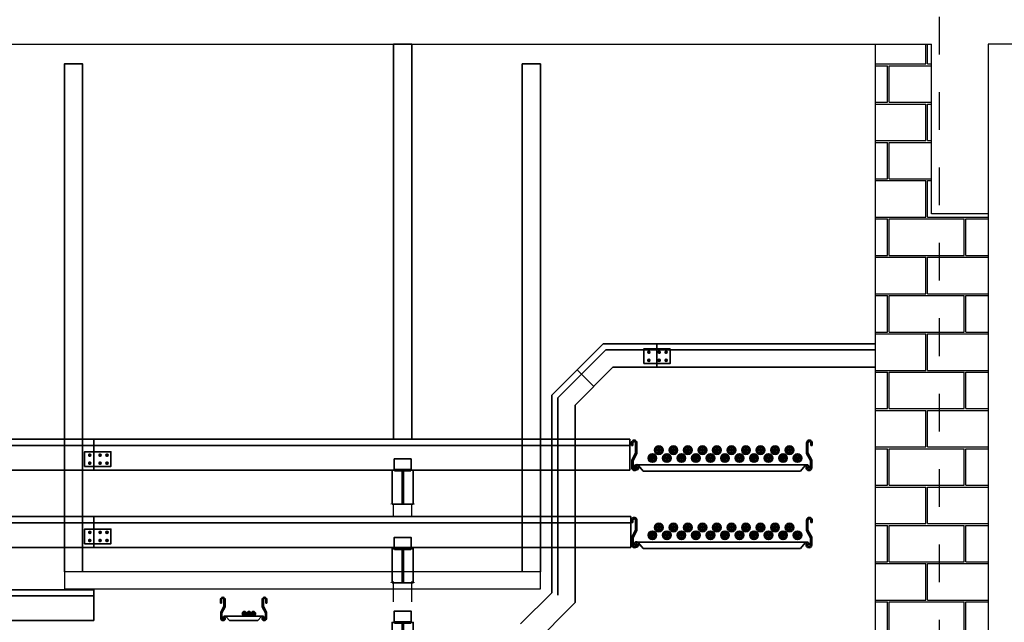
# Model space of a CAD drawing. Units: millimetres. Extents: x 550 to 801, y 1192 to 1287.
# Drawn here: x 574 to 577, y 1262 to 1264 of the extents above; entities that cross this region are included whole.
import ezdxf

# ---------------------------------------------------------------- set-up
doc = ezdxf.new("R2010")
doc.units = ezdxf.units.MM
doc.header["$LTSCALE"] = 0.01
doc.linetypes.add('CONTINU', pattern=[0])
doc.linetypes.add('DASHDOT2', pattern=[12.7, 6.35, -3.175, 0, -3.175])
for name, color, linetype in [('CIVIL-EDIF-CORTE-LONG-EXIST-A-A', 9, 'Continuous'), ('CIVIL-EJES-REF-CORTE', 10, 'DASHDOT2'), ('IE-CABLE-CD-EXIST', 8, 'Continuous')]:
    doc.layers.add(name, color=color, linetype=linetype)
for name, color, linetype, lineweight in [('IE-BPC-TR-100-Q-CORTE-FUT', 90, 'CONTINU', 35), ('IE-BPC-TR-150-CORTE-FUT-CD', 210, 'CONTINU', 35), ('IE-BPC-TR-150-PLANTA-FUT-CD', 210, 'CONTINU', 35), ('IE-BPC-TR-450-CD-CORTE', 253, 'CONTINU', 35), ('IE-SOP-BPC-EXIS-CORTE', 7, 'Continuous', 35)]:
    doc.layers.add(name, color=color, linetype=linetype, lineweight=lineweight)

# ---------------------------------------------------------------- blocks, each defined once
blk = doc.blocks.new('A$C06C11205')
at = {"layer": 'IE-BPC-TR-450-CD-CORTE'}
h = blk.add_hatch(color=256, dxfattribs=at)
edge = h.paths.add_edge_path()
edge.add_arc((-0.2323288799997272, 0.07461537389644946), 0.0073288799997755, -0.001632048981321077, 180.001480062994, ccw=False)
edge.add_line((-0.2249999999997954, 0.07461516513649258), (-0.2249999999997954, 0.04706909999913478))
edge.add_line((-0.2249999999997954, 0.04706909999913478), (-0.2351087999999208, 0.02811509999992268))
edge.add_line((-0.2351087999999208, 0.02811509999992268), (-0.2351087999999208, 0.009161019161183503))
edge.add_arc((-0.2313180000031707, 0.00916089059501246), 0.0037907999998414, 539.9980567945054, 720.0242593250043)
edge.add_line((-0.2275272000032373, 0.00916249564033933), (-0.2275272000032373, 0.01217430554424936))
edge.add_line((-0.2275272000032373, 0.01217430554424936), (-0.2239891200027841, 0.01217430554424936))
edge.add_line((-0.2239891200027841, 0.01217430554424936), (-0.2239891200027841, 0.009161079839032027))
edge.add_arc((-0.2313180000031707, 0.00916089059501246), 0.0073288799997755, 179.9976923938662, 360.00147946737434, ccw=False)
edge.add_line((-0.2386468799999193, 0.009161185767879942), (-0.2386468799999193, 0.02945420009928057))
edge.add_line((-0.2386468799999193, 0.02945420009928057), (-0.2285380799997938, 0.04840820009849267))
edge.add_line((-0.2285380799997938, 0.04840820009849267), (-0.2285380799997938, 0.07461697894177632))
edge.add_arc((-0.2323288799997272, 0.07461537389644946), 0.0037907999998414, 360.0242593250042, 540.0242593250042)
edge.add_line((-0.2361196799996605, 0.07461376885294158), (-0.2361196799996605, 0.06829647671656858))
edge.add_line((-0.2361196799996605, 0.06829647671656858), (-0.2396577600001137, 0.06829647671656858))
edge.add_line((-0.2396577600001137, 0.06829647671656858), (-0.2396577600001137, 0.07461518457785132))
h = blk.add_hatch(color=256, dxfattribs=at)
edge = h.paths.add_edge_path()
edge.add_arc((0.2323288800001819, 0.07461537389644946), 0.0073288799997755, 359.998519937006, 540.0016320489813)
edge.add_line((0.2250000000002501, 0.07461516513649258), (0.2250000000002501, 0.04706909999913478))
edge.add_line((0.2250000000002501, 0.04706909999913478), (0.2351088000003756, 0.02811509999992268))
edge.add_line((0.2351088000003756, 0.02811509999992268), (0.2351088000003756, 0.009161019161183503))
edge.add_arc((0.2313180000036255, 0.00916089059501246), 0.0037907999998414, -180.0242593250042, 0.0019432054945127675, ccw=False)
edge.add_line((0.2275272000036921, 0.00916249564033933), (0.2275272000036921, 0.01217430554424936))
edge.add_line((0.2275272000036921, 0.01217430554424936), (0.2239891200032389, 0.01217430554424936))
edge.add_line((0.2239891200032389, 0.01217430554424936), (0.2239891200032389, 0.009161079839032027))
edge.add_arc((0.2313180000036255, 0.00916089059501246), 0.0073288799997755, 179.9985205326256, 360.0023076061338)
edge.add_line((0.238646880000374, 0.009161185767879942), (0.238646880000374, 0.02945420009928057))
edge.add_line((0.238646880000374, 0.02945420009928057), (0.2285380800002486, 0.04840820009849267))
edge.add_line((0.2285380800002486, 0.04840820009849267), (0.2285380800002486, 0.07461697894177632))
edge.add_arc((0.2323288800001819, 0.07461537389644946), 0.0037907999998414, -0.02425932500420913, 179.9757406749958, ccw=False)
edge.add_line((0.2361196800001153, 0.07461376885294158), (0.2361196800001153, 0.06829647671656858))
edge.add_line((0.2361196800001153, 0.06829647671656858), (0.2396577600005685, 0.06829647671656858))
edge.add_line((0.2396577600005685, 0.06829647671656858), (0.2396577600005685, 0.07461518457785132))
h = blk.add_hatch(color=9, dxfattribs=at)
edge = h.paths.add_edge_path()
edge.add_arc((-0.1701225452997051, 0.05732880860205114), 0.0029311964003854, 180, 540, ccw=False)
edge = h.paths.add_edge_path()
edge.add_arc((-0.166765936324623, 0.05175333006945948), 0.0029311964003854, 180, 540, ccw=False)
edge = h.paths.add_edge_path()
edge.add_arc((-0.1637413566767236, 0.05732880860205114), 0.0029311964003854, 180, 540, ccw=False)
h = blk.add_hatch(color=9, dxfattribs=at)
edge = h.paths.add_edge_path()
edge.add_arc((-0.131604890824633, 0.05732880860205114), 0.0029311964003854, 180, 540, ccw=False)
edge = h.paths.add_edge_path()
edge.add_arc((-0.1282482818495509, 0.05175333006945948), 0.0029311964003854, 180, 540, ccw=False)
edge = h.paths.add_edge_path()
edge.add_arc((-0.1252237022016516, 0.05732880860205114), 0.0029311964003854, 180, 540, ccw=False)
h = blk.add_hatch(color=9, dxfattribs=at)
edge = h.paths.add_edge_path()
edge.add_arc((-0.09308723634956095, 0.05732880860205114), 0.0029311964003854, 180, 540, ccw=False)
edge = h.paths.add_edge_path()
edge.add_arc((-0.0897306273744789, 0.05175333006945948), 0.0029311964003854, 180, 540, ccw=False)
edge = h.paths.add_edge_path()
edge.add_arc((-0.08670604772657953, 0.05732880860205114), 0.0029311964003854, 180, 540, ccw=False)
h = blk.add_hatch(color=9, dxfattribs=at)
edge = h.paths.add_edge_path()
edge.add_arc((-0.0545695818744889, 0.05732880860205114), 0.0029311964003854, 180, 540, ccw=False)
edge = h.paths.add_edge_path()
edge.add_arc((-0.05121297289940685, 0.05175333006945948), 0.0029311964003854, 180, 540, ccw=False)
edge = h.paths.add_edge_path()
edge.add_arc((-0.04818839325150748, 0.05732880860205114), 0.0029311964003854, 180, 540, ccw=False)
h = blk.add_hatch(color=9, dxfattribs=at)
edge = h.paths.add_edge_path()
edge.add_arc((-0.01605192739941685, 0.05732880860205114), 0.0029311964003854, 180, 540, ccw=False)
edge = h.paths.add_edge_path()
edge.add_arc((-0.0126953184243348, 0.05175333006945948), 0.0029311964003854, 180, 540, ccw=False)
edge = h.paths.add_edge_path()
edge.add_arc((-0.009670738776435428, 0.05732880860205114), 0.0029311964003854, 180, 540, ccw=False)
h = blk.add_hatch(color=9, dxfattribs=at)
edge = h.paths.add_edge_path()
edge.add_arc((0.02246572707383621, 0.05732880860205114), 0.0029311964003854, 180, 540, ccw=False)
edge = h.paths.add_edge_path()
edge.add_arc((0.02582233604891826, 0.05175333006945948), 0.0029311964003854, 180, 540, ccw=False)
edge = h.paths.add_edge_path()
edge.add_arc((0.02884691569681763, 0.05732880860205114), 0.0029311964003854, 180, 540, ccw=False)
h = blk.add_hatch(color=9, dxfattribs=at)
edge = h.paths.add_edge_path()
edge.add_arc((0.06098338154890826, 0.05732880860205114), 0.0029311964003854, 180, 540, ccw=False)
edge = h.paths.add_edge_path()
edge.add_arc((0.06433999052399031, 0.05175333006945948), 0.0029311964003854, 180, 540, ccw=False)
edge = h.paths.add_edge_path()
edge.add_arc((0.06736457017188968, 0.05732880860205114), 0.0029311964003854, 180, 540, ccw=False)
h = blk.add_hatch(color=9, dxfattribs=at)
edge = h.paths.add_edge_path()
edge.add_arc((0.09950103602216132, 0.05732880860205114), 0.0029311964003854, 180, 540, ccw=False)
edge = h.paths.add_edge_path()
edge.add_arc((0.1028576449972434, 0.05175333006945948), 0.0029311964003854, 180, 540, ccw=False)
edge = h.paths.add_edge_path()
edge.add_arc((0.1058822246451427, 0.05732880860205114), 0.0029311964003854, 180, 540, ccw=False)
h = blk.add_hatch(color=9, dxfattribs=at)
edge = h.paths.add_edge_path()
edge.add_arc((0.1380186904972334, 0.05732880860205114), 0.0029311964003854, 180, 540, ccw=False)
edge = h.paths.add_edge_path()
edge.add_arc((0.1413752994723154, 0.05175333006945948), 0.0029311964003854, 180, 540, ccw=False)
edge = h.paths.add_edge_path()
edge.add_arc((0.1443998791202148, 0.05732880860205114), 0.0029311964003854, 180, 540, ccw=False)
h = blk.add_hatch(color=9, dxfattribs=at)
edge = h.paths.add_edge_path()
edge.add_arc((0.1765363449704864, 0.05732880860205114), 0.0029311964003854, 180, 540, ccw=False)
edge = h.paths.add_edge_path()
edge.add_arc((0.1798929539455685, 0.05175333006945948), 0.0029311964003854, 180, 540, ccw=False)
edge = h.paths.add_edge_path()
edge.add_arc((0.1829175335934679, 0.05732880860205114), 0.0029311964003854, 180, 540, ccw=False)
h = blk.add_hatch(color=9, dxfattribs=at)
edge = h.paths.add_edge_path()
edge.add_arc((-0.1873378323324459, 0.03650706534290293), 0.0029311964003854, 180, 540, ccw=False)
edge = h.paths.add_edge_path()
edge.add_arc((-0.1839812233573639, 0.03093158681031127), 0.0029311964003854, 180, 540, ccw=False)
edge = h.paths.add_edge_path()
edge.add_arc((-0.1809566437094645, 0.03650706534290293), 0.0029311964003854, 180, 540, ccw=False)
h = blk.add_hatch(color=9, dxfattribs=at)
edge = h.paths.add_edge_path()
edge.add_arc((-0.1488201778573739, 0.03650706534290293), 0.0029311964003854, 180, 540, ccw=False)
edge = h.paths.add_edge_path()
edge.add_arc((-0.1454635688822918, 0.03093158681031127), 0.0029311964003854, 180, 540, ccw=False)
edge = h.paths.add_edge_path()
edge.add_arc((-0.1424389892343925, 0.03650706534290293), 0.0029311964003854, 180, 540, ccw=False)
h = blk.add_hatch(color=9, dxfattribs=at)
edge = h.paths.add_edge_path()
edge.add_arc((-0.1103025233823018, 0.03650706534290293), 0.0029311964003854, 180, 540, ccw=False)
edge = h.paths.add_edge_path()
edge.add_arc((-0.1069459144072198, 0.03093158681031127), 0.0029311964003854, 180, 540, ccw=False)
edge = h.paths.add_edge_path()
edge.add_arc((-0.1039213347593204, 0.03650706534290293), 0.0029311964003854, 180, 540, ccw=False)
h = blk.add_hatch(color=9, dxfattribs=at)
edge = h.paths.add_edge_path()
edge.add_arc((-0.07178486890722979, 0.03650706534290293), 0.0029311964003854, 180, 540, ccw=False)
edge = h.paths.add_edge_path()
edge.add_arc((-0.06842825993214774, 0.03093158681031127), 0.0029311964003854, 180, 540, ccw=False)
edge = h.paths.add_edge_path()
edge.add_arc((-0.06540368028424837, 0.03650706534290293), 0.0029311964003854, 180, 540, ccw=False)
h = blk.add_hatch(color=9, dxfattribs=at)
edge = h.paths.add_edge_path()
edge.add_arc((-0.03326721443215774, 0.03650706534290293), 0.0029311964003854, 180, 540, ccw=False)
edge = h.paths.add_edge_path()
edge.add_arc((-0.02991060545707569, 0.03093158681031127), 0.0029311964003854, 180, 540, ccw=False)
edge = h.paths.add_edge_path()
edge.add_arc((-0.02688602580917632, 0.03650706534290293), 0.0029311964003854, 180, 540, ccw=False)
h = blk.add_hatch(color=9, dxfattribs=at)
edge = h.paths.add_edge_path()
edge.add_arc((0.005250440041095317, 0.03650706534290293), 0.0029311964003854, 180, 540, ccw=False)
edge = h.paths.add_edge_path()
edge.add_arc((0.00860704901617737, 0.03093158681031127), 0.0029311964003854, 180, 540, ccw=False)
edge = h.paths.add_edge_path()
edge.add_arc((0.01163162866407674, 0.03650706534290293), 0.0029311964003854, 180, 540, ccw=False)
h = blk.add_hatch(color=9, dxfattribs=at)
edge = h.paths.add_edge_path()
edge.add_arc((0.04376809451616737, 0.03650706534290293), 0.0029311964003854, 180, 540, ccw=False)
edge = h.paths.add_edge_path()
edge.add_arc((0.04712470349124942, 0.03093158681031127), 0.0029311964003854, 180, 540, ccw=False)
edge = h.paths.add_edge_path()
edge.add_arc((0.05014928313914879, 0.03650706534290293), 0.0029311964003854, 180, 540, ccw=False)
h = blk.add_hatch(color=9, dxfattribs=at)
edge = h.paths.add_edge_path()
edge.add_arc((0.08228574898942043, 0.03650706534290293), 0.0029311964003854, 180, 540, ccw=False)
edge = h.paths.add_edge_path()
edge.add_arc((0.08564235796450248, 0.03093158681031127), 0.0029311964003854, 180, 540, ccw=False)
edge = h.paths.add_edge_path()
edge.add_arc((0.08866693761240185, 0.03650706534290293), 0.0029311964003854, 180, 540, ccw=False)
h = blk.add_hatch(color=9, dxfattribs=at)
edge = h.paths.add_edge_path()
edge.add_arc((0.1208034034644925, 0.03650706534290293), 0.0029311964003854, 180, 540, ccw=False)
edge = h.paths.add_edge_path()
edge.add_arc((0.1241600124395745, 0.03093158681031127), 0.0029311964003854, 180, 540, ccw=False)
edge = h.paths.add_edge_path()
edge.add_arc((0.1271845920874739, 0.03650706534290293), 0.0029311964003854, 180, 540, ccw=False)
h = blk.add_hatch(color=9, dxfattribs=at)
edge = h.paths.add_edge_path()
edge.add_arc((0.1593210579377455, 0.03650706534290293), 0.0029311964003854, 180, 540, ccw=False)
edge = h.paths.add_edge_path()
edge.add_arc((0.1626776669128276, 0.03093158681031127), 0.0029311964003854, 180, 540, ccw=False)
edge = h.paths.add_edge_path()
edge.add_arc((0.165702246560727, 0.03650706534290293), 0.0029311964003854, 180, 540, ccw=False)
h = blk.add_hatch(color=9, dxfattribs=at)
edge = h.paths.add_edge_path()
edge.add_arc((0.1978387124128176, 0.03650706534290293), 0.0029311964003854, 180, 540, ccw=False)
edge = h.paths.add_edge_path()
edge.add_arc((0.2011953213878996, 0.03093158681031127), 0.0029311964003854, 180, 540, ccw=False)
edge = h.paths.add_edge_path()
edge.add_arc((0.204219901035799, 0.03650706534290293), 0.0029311964003854, 180, 540, ccw=False)
for p, q in [((-0.2396577600001137, 0.06829647671656858), (-0.2396577600001137, 0.07461518457785132)), ((-0.2361196799996605, 0.06829647671656858), (-0.2396577600001137, 0.06829647671656858)), ((-0.2361196799996605, 0.07461376885294158), (-0.2361196799996605, 0.06829647671656858)), ((-0.2285380799997938, 0.04840820009849267), (-0.2285380799997938, 0.07461697894177632)), ((-0.2249999999997954, 0.07461516513649258), (-0.2249999999997954, 0.04706909999913478)), ((0.2250000000002501, 0.07461516513649258), (0.2250000000002501, 0.04706909999913478)), ((0.2285380800002486, 0.04840820009849267), (0.2285380800002486, 0.07461697894177632)), ((0.2361196800001153, 0.07461376885294158), (0.2361196800001153, 0.06829647671656858)), ((0.2361196800001153, 0.06829647671656858), (0.2396577600005685, 0.06829647671656858)), ((0.2396577600005685, 0.06829647671656858), (0.2396577600005685, 0.07461518457785132)), ((-0.2386468799999193, 0.02945420009928057), (-0.2285380799997938, 0.04840820009849267)), ((-0.2386468799999193, 0.009161185767879942), (-0.2386468799999193, 0.02945420009928057)), ((-0.2249999999997954, 0.04706909999913478), (-0.2351087999999208, 0.02811509999992268)), ((-0.2351087999999208, 0.02811509999992268), (-0.2351087999999208, 0.009161019161183503)), ((0.2250000000002501, 0.04706909999913478), (0.2351088000003756, 0.02811509999992268)), ((0.238646880000374, 0.02945420009928057), (0.2285380800002486, 0.04840820009849267)), ((0.2351088000003756, 0.02811509999992268), (0.2351088000003756, 0.009161019161183503)), ((0.238646880000374, 0.009161185767879942), (0.238646880000374, 0.02945420009928057)), ((-0.2275272000032373, 0.00916249564033933), (-0.2275272000032373, 0.01217430554424936)), ((-0.2275272000032373, 0.01217430554424936), (-0.2239891200027841, 0.01217430554424936)), ((0.2260173319521073, 0.01693457765918538), (-0.2253065739135991, 0.01693457765941275)), ((-0.2239891200027841, 0.01217430554424936), (-0.2239891200027841, 0.009161079839032027)), ((-0.2212834211394465, 0.01453547549681389), (-0.2085861296549183, 0)), ((0.2085861296548046, 0), (-0.2085861296549183, 0)), ((0.2212834211394465, 0.01453547549681389), (0.2085861296549183, 0)), ((0.2239891200032389, 0.01217430554424936), (0.2239891200032389, 0.009161079839032027)), ((0.2275272000036921, 0.01217430554424936), (0.2239891200032389, 0.01217430554424936)), ((0.2275272000036921, 0.00916249564033933), (0.2275272000036921, 0.01217430554424936))]:
    blk.add_line(p, q, dxfattribs=at)
for centre in [(-0.1669552968013477, 0.05558094033176531), (-0.1284376423262756, 0.05558094033176531), (-0.08991998785120359, 0.05558094033176531), (-0.05140233337613154, 0.05558094033176531), (-0.01288467890105949, 0.05558094033176531), (0.02563297557401256, 0.05558094033176531), (0.06415063004726562, 0.05558094033176531), (0.1026682845223377, 0.05558094033176531), (0.1411859389955907, 0.05558094033176531), (0.1797035934706628, 0.05558094033176531), (-0.1841705838340886, 0.0347591970726171), (-0.1456529293590165, 0.0347591970726171), (-0.1071352748839445, 0.0347591970726171), (-0.06861762040887243, 0.0347591970726171), (-0.03009996593380038, 0.0347591970726171), (0.008417688541271673, 0.0347591970726171), (0.04693534301452473, 0.0347591970726171), (0.08545299748959678, 0.0347591970726171), (0.1239706519628498, 0.0347591970726171), (0.1624883064379219, 0.0347591970726171), (0.201005960911175, 0.0347591970726171)]:
    blk.add_circle(centre, 0.0113287202144609, dxfattribs=at)
at = {"layer": 'IE-BPC-TR-450-CD-CORTE', "color": 9}
for centre, radius in [((-0.1669552968013477, 0.05558094033176531), 0.0082154425915377), ((-0.1701225452997051, 0.05732880860205114), 0.0029311964003854), ((-0.166765936324623, 0.05175333006945948), 0.0029311964003854), ((-0.1637413566767236, 0.05732880860205114), 0.0029311964003854), ((-0.1284376423262756, 0.05558094033176531), 0.0082154425915377), ((-0.131604890824633, 0.05732880860205114), 0.0029311964003854), ((-0.1282482818495509, 0.05175333006945948), 0.0029311964003854), ((-0.1252237022016516, 0.05732880860205114), 0.0029311964003854), ((-0.08991998785120359, 0.05558094033176531), 0.0082154425915377), ((-0.09308723634956095, 0.05732880860205114), 0.0029311964003854), ((-0.0897306273744789, 0.05175333006945948), 0.0029311964003854), ((-0.08670604772657953, 0.05732880860205114), 0.0029311964003854), ((-0.05140233337613154, 0.05558094033176531), 0.0082154425915377), ((-0.0545695818744889, 0.05732880860205114), 0.0029311964003854), ((-0.05121297289940685, 0.05175333006945948), 0.0029311964003854), ((-0.04818839325150748, 0.05732880860205114), 0.0029311964003854), ((-0.01288467890105949, 0.05558094033176531), 0.0082154425915377), ((-0.01605192739941685, 0.05732880860205114), 0.0029311964003854), ((-0.0126953184243348, 0.05175333006945948), 0.0029311964003854), ((-0.009670738776435428, 0.05732880860205114), 0.0029311964003854), ((0.02563297557401256, 0.05558094033176531), 0.0082154425915377), ((0.02246572707383621, 0.05732880860205114), 0.0029311964003854), ((0.02582233604891826, 0.05175333006945948), 0.0029311964003854), ((0.02884691569681763, 0.05732880860205114), 0.0029311964003854), ((0.06415063004726562, 0.05558094033176531), 0.0082154425915377), ((0.06098338154890826, 0.05732880860205114), 0.0029311964003854), ((0.06433999052399031, 0.05175333006945948), 0.0029311964003854), ((0.06736457017188968, 0.05732880860205114), 0.0029311964003854), ((0.1026682845223377, 0.05558094033176531), 0.0082154425915377), ((0.09950103602216132, 0.05732880860205114), 0.0029311964003854), ((0.1028576449972434, 0.05175333006945948), 0.0029311964003854), ((0.1058822246451427, 0.05732880860205114), 0.0029311964003854), ((0.1411859389955907, 0.05558094033176531), 0.0082154425915377), ((0.1380186904972334, 0.05732880860205114), 0.0029311964003854), ((0.1413752994723154, 0.05175333006945948), 0.0029311964003854), ((0.1443998791202148, 0.05732880860205114), 0.0029311964003854), ((0.1797035934706628, 0.05558094033176531), 0.0082154425915377), ((0.1765363449704864, 0.05732880860205114), 0.0029311964003854), ((0.1798929539455685, 0.05175333006945948), 0.0029311964003854), ((0.1829175335934679, 0.05732880860205114), 0.0029311964003854), ((-0.1841705838340886, 0.0347591970726171), 0.0082154425915377), ((-0.1873378323324459, 0.03650706534290293), 0.0029311964003854), ((-0.1839812233573639, 0.03093158681031127), 0.0029311964003854), ((-0.1809566437094645, 0.03650706534290293), 0.0029311964003854), ((-0.1456529293590165, 0.0347591970726171), 0.0082154425915377), ((-0.1488201778573739, 0.03650706534290293), 0.0029311964003854), ((-0.1454635688822918, 0.03093158681031127), 0.0029311964003854), ((-0.1424389892343925, 0.03650706534290293), 0.0029311964003854), ((-0.1071352748839445, 0.0347591970726171), 0.0082154425915377), ((-0.1103025233823018, 0.03650706534290293), 0.0029311964003854), ((-0.1069459144072198, 0.03093158681031127), 0.0029311964003854), ((-0.1039213347593204, 0.03650706534290293), 0.0029311964003854), ((-0.06861762040887243, 0.0347591970726171), 0.0082154425915377), ((-0.07178486890722979, 0.03650706534290293), 0.0029311964003854), ((-0.06842825993214774, 0.03093158681031127), 0.0029311964003854), ((-0.06540368028424837, 0.03650706534290293), 0.0029311964003854), ((-0.03009996593380038, 0.0347591970726171), 0.0082154425915377), ((-0.03326721443215774, 0.03650706534290293), 0.0029311964003854), ((-0.02991060545707569, 0.03093158681031127), 0.0029311964003854), ((-0.02688602580917632, 0.03650706534290293), 0.0029311964003854), ((0.008417688541271673, 0.0347591970726171), 0.0082154425915377), ((0.005250440041095317, 0.03650706534290293), 0.0029311964003854), ((0.00860704901617737, 0.03093158681031127), 0.0029311964003854), ((0.01163162866407674, 0.03650706534290293), 0.0029311964003854), ((0.04693534301452473, 0.0347591970726171), 0.0082154425915377), ((0.04376809451616737, 0.03650706534290293), 0.0029311964003854), ((0.04712470349124942, 0.03093158681031127), 0.0029311964003854), ((0.05014928313914879, 0.03650706534290293), 0.0029311964003854), ((0.08545299748959678, 0.0347591970726171), 0.0082154425915377), ((0.08228574898942043, 0.03650706534290293), 0.0029311964003854), ((0.08564235796450248, 0.03093158681031127), 0.0029311964003854), ((0.08866693761240185, 0.03650706534290293), 0.0029311964003854), ((0.1239706519628498, 0.0347591970726171), 0.0082154425915377), ((0.1208034034644925, 0.03650706534290293), 0.0029311964003854), ((0.1241600124395745, 0.03093158681031127), 0.0029311964003854), ((0.1271845920874739, 0.03650706534290293), 0.0029311964003854), ((0.1624883064379219, 0.0347591970726171), 0.0082154425915377), ((0.1593210579377455, 0.03650706534290293), 0.0029311964003854), ((0.1626776669128276, 0.03093158681031127), 0.0029311964003854), ((0.165702246560727, 0.03650706534290293), 0.0029311964003854), ((0.201005960911175, 0.0347591970726171), 0.0082154425915377), ((0.1978387124128176, 0.03650706534290293), 0.0029311964003854), ((0.2011953213878996, 0.03093158681031127), 0.0029311964003854), ((0.204219901035799, 0.03650706534290293), 0.0029311964003854)]:
    blk.add_circle(centre, radius, dxfattribs=at)
at = {"layer": 'IE-BPC-TR-450-CD-CORTE'}
for centre, radius, start, end in [((-0.2323288799997272, 0.07461537389644946), 0.0073288799997755, 359.9983679510187, 180.001480062994), ((-0.2323288799997272, 0.07461537389644946), 0.0037907999998414, 0.02425932500418598, 180.0242593250042), ((0.2323288800001819, 0.07461537389644946), 0.0073288799997755, 359.998519937006, 180.0016320489813), ((0.2323288800001819, 0.07461537389644946), 0.0037907999998414, 359.9757406749958, 179.9757406749958), ((-0.2313180000031707, 0.00916089059501246), 0.0073288799997755, 179.9976923938661, 0.001479467374350197), ((-0.2313180000031707, 0.00916089059501246), 0.0037907999998414, 179.9980567945055, 0.02425932500418598), ((-0.2223298005604875, 0.009163892647848115), 0.0096471484737081, 170.7914577206571, 180.0165819047565), ((-0.2227257015314308, 0.009233517195752938), 0.0092452093684154, 161.3338402663979, 170.8247490852472), ((-0.2234107477919451, 0.009470113149291137), 0.0085204749488208, 151.3445046205211, 161.3667864380835), ((-0.2242077117547296, 0.009910147993650753), 0.0076101098274723, 140.5673286005841, 151.3743279951873), ((-0.2249287402354412, 0.01050607344950549), 0.0066746937752159, 128.7923379198854, 140.5870670124908), ((-0.2254377282755513, 0.01113896817878413), 0.005862521063701001, 115.930372510152, 128.7903044575046), ((-0.2256932418052884, 0.01166384049247426), 0.0052849013605706, 102.1153860049193, 115.8950227444083), ((-0.2257570463169714, 0.0119328468626918), 0.0050084987344871, 87.76641386043148, 102.0476168152888), ((-0.225766002661544, 0.01187405527707597), 0.0050607759038163, 73.50515491823218, 87.68801938682702), ((-0.2258781224853692, 0.01151511456555454), 0.0054367814664395, 59.92408274604118, 73.44622483712612), ((-0.2262115197430603, 0.01094452682991687), 0.0060976280818421, 36.07963283079381, 59.90001851748813), ((-0.2267968329168752, 0.01030748891935218), 0.0069627340306741, 35.91174279082493, 35.91174293211292), ((0.2267968329168752, 0.01030748891935218), 0.0069627340306741, 144.0882570678871, 144.0882572091751), ((0.2262115197430603, 0.01094452682991687), 0.0060976280818421, 120.0999814825119, 143.9203671692062), ((0.2258781224853692, 0.01151511456555454), 0.0054367814664395, 106.5537751628739, 120.0759172539588), ((0.2313180000036255, 0.00916089059501246), 0.0073288799997755, 179.9985205326257, 0.002307606133827261), ((0.225766002661544, 0.01187405527707597), 0.0050607759038163, 92.31198061317299, 106.4948450817678), ((0.2257570463169714, 0.0119328468626918), 0.0050084987344871, 77.95238318471121, 92.23358613956853), ((0.2256932418052884, 0.01166384049247426), 0.0052849013605706, 64.10497725559168, 77.88461399508067), ((0.2313180000036255, 0.00916089059501246), 0.0037907999998414, 179.9757406749958, 0.001943205494507717), ((0.2254377282755513, 0.01113896817878413), 0.005862521063701001, 51.20969554249539, 64.069627489848), ((0.2249287402354412, 0.01050607344950549), 0.0066746937752159, 39.41293298750923, 51.20766208011461), ((0.2242077117547296, 0.009910147993650753), 0.0076101098274723, 28.62567200481264, 39.4326713994159), ((0.2234107477919451, 0.009470113149291137), 0.0085204749488208, 18.63321356191652, 28.65549537947887), ((0.2227257015314308, 0.009233517195752938), 0.0092452093684154, 9.175250914752796, 18.66615973360207), ((0.2223298005609422, 0.009163892647848115), 0.0096471484737081, 359.9834180951393, 9.208542279342861)]:
    blk.add_arc(centre, radius, start, end, dxfattribs=at)
blk = doc.blocks.new('A$C57EE1F82')
at = {"layer": 'IE-BPC-TR-450-CD-CORTE'}
blk.add_line((2.531906076255268, 0.06573193695521695), (3.410605131648481e-13, 0.06573193695521695), dxfattribs=at)
blk.add_lwpolyline([(2.531906076255837, 0), (0, 0), (9.094947017729282e-13, 0.0819442538961539), (2.53190607625595, 0.0819442538961539)], close=True, dxfattribs=at)
blk = doc.blocks.new('A$C6273677E')
at = {"layer": 'IE-BPC-TR-450-CD-CORTE'}
for p, q in [((0.01062595700614111, 0.03017519004424685), (0.01680408797983546, 0.03017519004424685)), ((0.01371502249321566, 0.0332642555313214), (0.01371502249321566, 0.02708612455899129)), ((0.03805600199302717, 0.03017519004424685), (0.04423413296626677, 0.03017519004424685)), ((0.04114506747964697, 0.0332642555313214), (0.04114506747964697, 0.02708612455899129)), ((0.05633574009425502, 0.03017519004424685), (0.06251387106749462, 0.03017519004424685)), ((0.05942480558132957, 0.0332642555313214), (0.05942480558132957, 0.02708612455899129)), ((0.01062595700614111, 0.00884764599322807), (0.01680408797983546, 0.00884764599322807)), ((0.01371502249276091, 0.01193671148030262), (0.01371502249276091, 0.005758580506153521)), ((0.03805600199302717, 0.00884764599322807), (0.04423413296626677, 0.00884764599322807)), ((0.04114506747964697, 0.01193671148030262), (0.04114506747964697, 0.005758580506153521)), ((0.05633574009425502, 0.00884764599322807), (0.06251387106749462, 0.00884764599322807)), ((0.05942480558132957, 0.01193671148030262), (0.05942480558132957, 0.005758580506153521))]:
    blk.add_line(p, q, dxfattribs=at)
for points in [[(0, 0), (0.06980988440045621, 0), (0.06980988440045621, 0.03902283603747492), (0, 0.03902283603747492)], [(0.01646847403890206, 0.03017519004424685), (0.01509174826605886, 0.02779063105845125), (0.01233829672037245, 0.02779063105845125), (0.01096157094707451, 0.03017519004424685), (0.01233829672037245, 0.03255974903186143), (0.01509174826605886, 0.03255974903186143)], [(0.03839161593350582, 0.03017519004424685), (0.03976834170680377, 0.02779063105845125), (0.04252179325249017, 0.02779063105845125), (0.04389851902533337, 0.03017519004424685), (0.04252179325249017, 0.03255974903186143), (0.03976834170680377, 0.03255974903186143)], [(0.05667135403518841, 0.03017519004424685), (0.05804807980803162, 0.02779063105845125), (0.06080153135371802, 0.02779063105845125), (0.06217825712701597, 0.03017519004424685), (0.06080153135371802, 0.03255974903186143), (0.05804807980803162, 0.03255974903186143)], [(0.01646847403890206, 0.00884764599322807), (0.01509174826605886, 0.01123220497902366), (0.01233829672037245, 0.01123220497902366), (0.01096157094707451, 0.00884764599322807), (0.01233829671991771, 0.006463087005613488), (0.01509174826605886, 0.006463087005613488)], [(0.03839161593350582, 0.00884764599322807), (0.03976834170680377, 0.01123220497902366), (0.04252179325249017, 0.01123220497902366), (0.04389851902533337, 0.00884764599322807), (0.04252179325249017, 0.006463087005613488), (0.03976834170680377, 0.006463087005613488)], [(0.05667135403518841, 0.00884764599322807), (0.05804807980803162, 0.01123220497902366), (0.06080153135371802, 0.01123220497902366), (0.06217825712701597, 0.00884764599322807), (0.06080153135371802, 0.006463087005613488), (0.05804807980803162, 0.006463087005613488)]]:
    blk.add_lwpolyline(points, close=True, dxfattribs=at)
for centre, radius in [((0.01371502249321566, 0.03017519004424685), 0.002753451545823913), ((0.01371502249321566, 0.03017519004424685), 0.002131848670099582), ((0.04114506747964697, 0.03017519004424685), 0.002753451545823913), ((0.04114506747964697, 0.03017519004424685), 0.002131848670099582), ((0.05942480558132957, 0.03017519004424685), 0.002753451545823913), ((0.05942480558132957, 0.03017519004424685), 0.002131848670099582), ((0.01371502249276091, 0.00884764599322807), 0.002753451545823913), ((0.01371502249276091, 0.00884764599322807), 0.002131848670099582), ((0.04114506747964697, 0.00884764599322807), 0.002753451545823913), ((0.04114506747964697, 0.00884764599322807), 0.002131848670099582), ((0.05942480558132957, 0.00884764599322807), 0.002753451545823913), ((0.05942480558132957, 0.00884764599322807), 0.002131848670099582)]:
    blk.add_circle(centre, radius, dxfattribs=at)
blk = doc.blocks.new('A$C06E509B2')
at = {"layer": 'IE-BPC-TR-150-PLANTA-FUT-CD', "color": 10}
for p, q in [((-0.01734435783009758, -0.02233878482093132), (-0.01116622685640323, -0.02233878482093132)), ((-0.01425529234302303, -0.01924971933385677), (-0.01425529234302303, -0.02542785030618688)), ((0.01008568715678848, -0.02233878482093132), (0.01626381813002808, -0.02233878482093132)), ((0.01317475264340828, -0.01924971933385677), (0.01317475264340828, -0.02542785030618688)), ((0.02836542525801633, -0.02233878482093132), (0.03454355623125593, -0.02233878482093132)), ((0.03145449074509088, -0.01924971933385677), (0.03145449074509088, -0.02542785030618688)), ((-0.01734435783009758, -0.0436663288719501), (-0.01116622685640323, -0.0436663288719501)), ((-0.01425529234347778, -0.04057726338487555), (-0.01425529234347778, -0.04675539435902465)), ((0.01008568715678848, -0.0436663288719501), (0.01626381813002808, -0.0436663288719501)), ((0.01317475264340828, -0.04057726338487555), (0.01317475264340828, -0.04675539435902465)), ((0.02836542525801633, -0.0436663288719501), (0.03454355623125593, -0.0436663288719501)), ((0.03145449074509088, -0.04057726338487555), (0.03145449074509088, -0.04675539435902465))]:
    blk.add_line(p, q, dxfattribs=at)
at = {"layer": 'IE-BPC-TR-150-PLANTA-FUT-CD'}
for points in [[(-0.02797031483623869, -0.05251397486517817), (0.04183956956421753, -0.05251397486517817), (0.04183956956421753, -0.01349113882770325), (-0.02797031483623869, -0.01349113882770325)], [(-0.01150184079733663, -0.02233878482093132), (-0.01287856657017983, -0.02472334380672692), (-0.01563201811586623, -0.02472334380672692), (-0.01700874388916418, -0.02233878482093132), (-0.01563201811586623, -0.01995422583331674), (-0.01287856657017983, -0.01995422583331674)], [(0.01042130109726713, -0.02233878482093132), (0.01179802687056508, -0.02472334380672692), (0.01455147841625148, -0.02472334380672692), (0.01592820418909469, -0.02233878482093132), (0.01455147841625148, -0.01995422583331674), (0.01179802687056508, -0.01995422583331674)], [(0.02870103919894973, -0.02233878482093132), (0.03007776497179293, -0.02472334380672692), (0.03283121651747933, -0.02472334380672692), (0.03420794229077728, -0.02233878482093132), (0.03283121651747933, -0.01995422583331674), (0.03007776497179293, -0.01995422583331674)], [(-0.01150184079733663, -0.0436663288719501), (-0.01287856657017983, -0.04128176988615451), (-0.01563201811586623, -0.04128176988615451), (-0.01700874388916418, -0.0436663288719501), (-0.01563201811632098, -0.04605088785956468), (-0.01287856657017983, -0.04605088785956468)], [(0.01042130109726713, -0.0436663288719501), (0.01179802687056508, -0.04128176988615451), (0.01455147841625148, -0.04128176988615451), (0.01592820418909469, -0.0436663288719501), (0.01455147841625148, -0.04605088785956468), (0.01179802687056508, -0.04605088785956468)], [(0.02870103919894973, -0.0436663288719501), (0.03007776497179293, -0.04128176988615451), (0.03283121651747933, -0.04128176988615451), (0.03420794229077728, -0.0436663288719501), (0.03283121651747933, -0.04605088785956468), (0.03007776497179293, -0.04605088785956468)]]:
    blk.add_lwpolyline(points, close=True, dxfattribs=at)
for centre, radius in [((-0.01425529234302303, -0.02233878482093132), 0.002753451545823913), ((-0.01425529234302303, -0.02233878482093132), 0.002131848670099582), ((0.01317475264340828, -0.02233878482093132), 0.002753451545823913), ((0.01317475264340828, -0.02233878482093132), 0.002131848670099582), ((0.03145449074509088, -0.02233878482093132), 0.002753451545823913), ((0.03145449074509088, -0.02233878482093132), 0.002131848670099582), ((-0.01425529234347778, -0.0436663288719501), 0.002753451545823913), ((-0.01425529234347778, -0.0436663288719501), 0.002131848670099582), ((0.01317475264340828, -0.0436663288719501), 0.002753451545823913), ((0.01317475264340828, -0.0436663288719501), 0.002131848670099582), ((0.03145449074509088, -0.0436663288719501), 0.002753451545823913), ((0.03145449074509088, -0.0436663288719501), 0.002131848670099582)]:
    blk.add_circle(centre, radius, dxfattribs=at)
blk = doc.blocks.new('A$C20141A27')
at = {"layer": 'IE-SOP-BPC-EXIS-CORTE'}
for points in [[(-0.02250000000003638, 0), (0.02249999999992269, 0), (0.02249999999992269, 0.02999999999997272), (-0.02250000000003638, 0.02999999999997272)], [(-0.02800000000002001, -0.08999999999991815), (0.02800000000002001, -0.08999999999991815), (0.02800000000002001, 0), (-0.02800000000002001, 0)]]:
    blk.add_lwpolyline(points, close=True, dxfattribs=at)
for points, const_width in [([(-0.02250000000003638, 0), (0.02249999999992269, 0)], 0.007956303874607329), ([(0, 0), (0, -0.08999999999991815)], 0.007956303874607329), ([(-0.03299999999990177, -0.08999999999991815), (0.03300000000001546, -0.08999999999991815)], 0.001752228735313111)]:
    blk.add_lwpolyline(points, dxfattribs=dict(at, const_width=const_width))
blk = doc.blocks.new('A$C22681020')
at = {"layer": 'IE-BPC-TR-150-CORTE-FUT-CD'}
h = blk.add_hatch(color=256, dxfattribs=at)
edge = h.paths.add_edge_path()
edge.add_line((-0.08967318562440596, 0.08470821756327496), (-0.081586145624442, 0.09987141756323581))
edge.add_line((-0.081586145624442, 0.09987141756323581), (-0.081586145624442, 0.1188294156115717))
edge.add_arc((-0.08461878562411584, 0.1188294156115717), 0.0030326399998731, 0, 180.0242593250302)
edge.add_line((-0.08765142562401707, 0.1188281315762652), (-0.08765142562401707, 0.108719331576367))
edge.add_line((-0.08765142562401707, 0.108719331576367), (-0.09048188962447057, 0.108719331576367))
edge.add_line((-0.09048188962447057, 0.108719331576367), (-0.09048188962447057, 0.1188292641561475))
edge.add_arc((-0.08461878562411584, 0.1188294156115717), 0.0058631039998204, 0, 180.0014800630331, ccw=False)
edge.add_line((-0.07875568162444324, 0.1188294156115717), (-0.07875568162444324, 0.09880013748329475))
edge.add_line((-0.07875568162444324, 0.09880013748329475), (-0.0868427216244072, 0.08363693748310652))
edge.add_line((-0.0868427216244072, 0.08363693748310652), (-0.0868427216244072, 0.06847367281329753))
edge.add_arc((-0.0838100816270071, 0.06847356996036069), 0.0030326399998731, 179.9980567944664, 360.0242593250302)
edge.add_line((-0.08077744162710587, 0.06847485399566722), (-0.08077744162710587, 0.07088430191902262))
edge.add_line((-0.08077744162710587, 0.07088430191902262), (-0.07794697762665237, 0.07088430191902262))
edge.add_line((-0.07794697762665237, 0.07088430191902262), (-0.07794697762665237, 0.06847372135484875))
edge.add_arc((-0.0838100816270071, 0.06847356996036069), 0.0058631039998204, -180.00230760610782, 0.0014794674265203867, ccw=False)
edge.add_line((-0.08967318562440596, 0.0684738060986092), (-0.08967318562440596, 0.08470821756327496))
h = blk.add_hatch(color=256, dxfattribs=at)
edge = h.paths.add_edge_path()
edge.add_line((0.03112136782931429, 0.08470821756327496), (0.02303432782935033, 0.09987141756323581))
edge.add_line((0.02303432782935033, 0.09987141756323581), (0.02303432782935033, 0.1188294156115717))
edge.add_arc((0.02606696782902418, 0.1188294156115717), 0.0030326399998731, 359.97574067496976, 540, ccw=False)
edge.add_line((0.0290996078289254, 0.1188281315762652), (0.0290996078289254, 0.108719331576367))
edge.add_line((0.0290996078289254, 0.108719331576367), (0.0319300718293789, 0.108719331576367))
edge.add_line((0.0319300718293789, 0.108719331576367), (0.0319300718293789, 0.1188292641561475))
edge.add_arc((0.02606696782902418, 0.1188294156115717), 0.0058631039998204, 359.9985199369669, 540)
edge.add_line((0.02020386382935158, 0.1188294156115717), (0.02020386382935158, 0.09880013748329475))
edge.add_line((0.02020386382935158, 0.09880013748329475), (0.02829090382931554, 0.08363693748310652))
edge.add_line((0.02829090382931554, 0.08363693748310652), (0.02829090382931554, 0.06847367281329753))
edge.add_arc((0.02525826383191543, 0.06847356996036069), 0.0030326399998731, 179.9757406749698, 360.0019432055336, ccw=False)
edge.add_line((0.02222562383201421, 0.06847485399566722), (0.02222562383201421, 0.07088430191902262))
edge.add_line((0.02222562383201421, 0.07088430191902262), (0.0193951598315607, 0.07088430191902262))
edge.add_line((0.0193951598315607, 0.07088430191902262), (0.0193951598315607, 0.06847372135484875))
edge.add_arc((0.02525826383191543, 0.06847356996036069), 0.0058631039998204, 539.9985205325735, 720.0023076061077)
edge.add_line((0.03112136782931429, 0.0684738060986092), (0.03112136782931429, 0.08470821756327496))
for p, q in [((-0.09048188962447057, 0.108719331576367), (-0.09048188962447057, 0.1188292641561475)), ((-0.08765142562401707, 0.108719331576367), (-0.09048188962447057, 0.108719331576367)), ((-0.08765142562401707, 0.1188281315762652), (-0.08765142562401707, 0.108719331576367)), ((-0.081586145624442, 0.09987141756323581), (-0.081586145624442, 0.1188294156115717)), ((-0.07875568162444324, 0.1188294156115717), (-0.07875568162444324, 0.09880013748329475)), ((0.02020386382935158, 0.1188294156115717), (0.02020386382935158, 0.09880013748329475)), ((0.02303432782935033, 0.09987141756323581), (0.02303432782935033, 0.1188294156115717)), ((0.0290996078289254, 0.1188281315762652), (0.0290996078289254, 0.108719331576367)), ((0.0290996078289254, 0.108719331576367), (0.0319300718293789, 0.108719331576367)), ((0.0319300718293789, 0.108719331576367), (0.0319300718293789, 0.1188292641561475)), ((-0.08967318562440596, 0.08470821756327496), (-0.081586145624442, 0.09987141756323581)), ((-0.08967318562440596, 0.0684738060986092), (-0.08967318562440596, 0.08470821756327496)), ((-0.07875568162444324, 0.09880013748329475), (-0.0868427216244072, 0.08363693748310652)), ((-0.0868427216244072, 0.08363693748310652), (-0.0868427216244072, 0.06847367281329753)), ((0.02020386382935158, 0.09880013748329475), (0.02829090382931554, 0.08363693748310652)), ((0.03112136782931429, 0.08470821756327496), (0.02303432782935033, 0.09987141756323581)), ((0.02829090382931554, 0.08363693748310652), (0.02829090382931554, 0.06847367281329753)), ((0.03112136782931429, 0.0684738060986092), (0.03112136782931429, 0.08470821756327496)), ((-0.08077744162710587, 0.07088430191902262), (-0.07794697762665237, 0.07088430191902262)), ((-0.08077744162710587, 0.06847485399566722), (-0.08077744162710587, 0.07088430191902262)), ((-0.07920515946204887, 0.07469488976471439), (0.02101772938658542, 0.07469251961106238)), ((-0.07794697762665237, 0.07088430191902262), (-0.07794697762665237, 0.06847372135484875)), ((-0.07578241853707368, 0.07277323788093781), (-0.06698328921652319, 0.06270026060110467)), ((-0.06698328921618213, 0.06270026060064993), (0.008431471419839909, 0.06270026060110467)), ((0.0172306007403904, 0.07277323788093781), (0.008431471419839909, 0.06270026060110467)), ((0.02222562383201421, 0.07088430191902262), (0.0193951598315607, 0.07088430191902262)), ((0.0193951598315607, 0.07088430191902262), (0.0193951598315607, 0.06847372135484875)), ((0.02222562383201421, 0.06847485399566722), (0.02222562383201421, 0.07088430191902262))]:
    blk.add_line(p, q, dxfattribs=at)
for centre, radius, start, end in [((-0.08461878562411584, 0.1188294156115717), 0.0058631039998204, 0, 180.0014800630331), ((-0.08461878562411584, 0.1188294156115717), 0.0030326399998731, 0, 180.0242593250302), ((0.02606696782902418, 0.1188294156115717), 0.0058631039998204, 359.9985199369669, 180), ((0.02606696782902418, 0.1188294156115717), 0.0030326399998731, 359.9757406749698, 180), ((-0.0838100816270071, 0.06847356996036069), 0.0058631039998204, 179.9976923938922, 0.001479467426460405), ((-0.0838100816270071, 0.06847356996036069), 0.0030326399998731, 179.9980567944664, 0.02425932503024108), ((-0.07661952207422473, 0.06847597160162877), 0.0077177187789665, 170.791457720671, 180.0165819048086), ((-0.07693624285070655, 0.06853167123972526), 0.0073961674947323, 161.3338402663444, 170.8247490852076), ((-0.07748427985916351, 0.06872094800291961), 0.0068163799590566, 151.3445046205357, 161.3667864381247), ((-0.07812185102943658, 0.06907297587849826), 0.0060880878619778, 140.5673286006025, 151.3743279952196), ((-0.07869867381418771, 0.06954971624372774), 0.0053397550201727, 128.7923379198386, 140.5870670125233), ((-0.07910586424600297, 0.070056032026514), 0.0046900168509608, 115.9303725101403, 128.7903044575179), ((-0.07931027506992905, 0.07047592987805729), 0.0042279210884565, 102.1153860049002, 115.8950227444492), ((-0.07936131867927543, 0.07069113497368562), 0.0040067989875897, 87.76641386043148, 102.0476168153015), ((-0.07936848375470618, 0.07064410170596602), 0.004048620723053, 73.50515491822594, 87.68801938684003), ((-0.0794581796139937, 0.07035694913656698), 0.0043494251731516, 59.92408274610587, 73.44622483713236), ((-0.07972489742019206, 0.06990047894691997), 0.0048781024654737, 36.07963283084074, 59.90001851751156), ((-0.08019314795910759, 0.0693908486186956), 0.0055701872245393, 35.91174279083931, 35.91174293208034), ((0.02164133016265168, 0.0693908486186956), 0.0055701872245393, 144.0882570679196, 144.0882572091607), ((0.02117307962350878, 0.06990047894691997), 0.0048781024654737, 120.0999814824884, 143.9203671691592), ((0.02090636181731043, 0.07035694913656698), 0.0043494251731516, 106.5537751628676, 120.0759172538941), ((0.02525826383191543, 0.06847356996036069), 0.0058631039998204, 179.9985205325736, 0.002307606107772157), ((0.0208166659580229, 0.07064410170596602), 0.004048620723053, 92.31198061317299, 106.4948450817741), ((0.02080950088259215, 0.07069113497368562), 0.0040067989875897, 77.95238318469848, 92.23358613956853), ((0.02075845727324577, 0.07047592987805729), 0.0042279210884565, 64.10497725555084, 77.88461399509977), ((0.02525826383191543, 0.06847356996036069), 0.0030326399998731, 179.9757406749698, 0.001943205533590373), ((0.02055404644954706, 0.070056032026514), 0.0046900168509608, 51.20969554248215, 64.06962748985971), ((0.02014685601750443, 0.06954971624372774), 0.0053397550201727, 39.4129329874767, 51.20766208016139), ((0.0195700332327533, 0.06907297587849826), 0.0060880878619778, 28.62567200478041, 39.43267139939756), ((0.01893246206248023, 0.06872094800291961), 0.0068163799590566, 18.63321356187532, 28.65549537946432), ((0.01838442505402327, 0.06853167123972526), 0.0073961674947323, 9.175250914792418, 18.6661597336556), ((0.01806770427754145, 0.06847597160162877), 0.0077177187789665, 359.9834180951914, 9.20854227932896)]:
    blk.add_arc(centre, radius, start, end, dxfattribs=at)
blk = doc.blocks.new('A$C59C60EBE')
at = {"layer": 'IE-BPC-TR-150-CORTE-FUT-CD'}
h = blk.add_hatch(color=256, dxfattribs=at)
edge = h.paths.add_edge_path()
edge.add_arc((-0.01264084620549966, 0.007691707401590975), 0.001450942218190806, 0, 360)
edge = h.paths.add_edge_path()
edge.add_arc((-0.01430236764781512, 0.004931845527835321), 0.001450942218190806, 0, 360)
edge = h.paths.add_edge_path()
edge.add_arc((-0.01579953457417105, 0.007691707401590975), 0.001450942218190806, 0, 360)
h = blk.add_hatch(color=256, dxfattribs=at)
edge = h.paths.add_edge_path()
edge.add_arc((-0.0005202277581020098, 0.007691707401590975), 0.001450942218190806, 0, 360)
edge = h.paths.add_edge_path()
edge.add_arc((-0.002181749200531158, 0.004931845527835321), 0.001450942218190806, 0, 360)
edge = h.paths.add_edge_path()
edge.add_arc((-0.003678916126773402, 0.007691707401590975), 0.001450942218190806, 0, 360)
h = blk.add_hatch(color=256, dxfattribs=at)
edge = h.paths.add_edge_path()
edge.add_arc((0.01160039068918195, 0.007691707401590975), 0.001450942218190806, 0, 360)
edge = h.paths.add_edge_path()
edge.add_arc((0.009938869246866489, 0.004931845527835321), 0.001450942218190806, 0, 360)
edge = h.paths.add_edge_path()
edge.add_arc((0.008441702320510558, 0.007691707401590975), 0.001450942218190806, 0, 360)
for centre, radius in [((-0.01420863421219565, 0.00682651260763123), 0.005607716506158163), ((-0.01420863421219565, 0.00682651260763123), 0.004066644082811178), ((-0.01579953457417105, 0.007691707401590975), 0.001450942218190806), ((-0.01430236764781512, 0.004931845527835321), 0.001450942218190806), ((-0.01264084620549966, 0.007691707401590975), 0.001450942218190806), ((-0.002088015764798001, 0.00682651260763123), 0.005607716506158163), ((-0.002088015764798001, 0.00682651260763123), 0.004066644082811178), ((-0.003678916126773402, 0.007691707401590975), 0.001450942218190806), ((-0.002181749200531158, 0.004931845527835321), 0.001450942218190806), ((-0.0005202277581020098, 0.007691707401590975), 0.001450942218190806), ((0.01003260268248596, 0.00682651260763123), 0.005607716506158163), ((0.01003260268248596, 0.00682651260763123), 0.004066644082811178), ((0.008441702320510558, 0.007691707401590975), 0.001450942218190806), ((0.009938869246866489, 0.004931845527835321), 0.001450942218190806), ((0.01160039068918195, 0.007691707401590975), 0.001450942218190806)]:
    blk.add_circle(centre, radius, dxfattribs=at)

msp = doc.modelspace()

# ---------------------------------------------------------------- hatches: boundary and pattern name
at = {"layer": 'CIVIL-EDIF-CORTE-LONG-EXIST-A-A'}
h = msp.add_hatch(dxfattribs=at)
h.set_pattern_fill('AR-B816C', color=256, scale=0.0005, style=0)
h.set_pattern_definition([(7.016709298534877e-15, (-159.1865310150637, -2.273736754432321e-13), (0.1016, 0.1016), [0.1984375, -0.0047625]), (7.016709298534877e-15, (-159.2881310150636, 0.004762499999772627), (0.1016, 0.1016), [0.1984375, -0.0047625]), (90, (-159.1865310150637, -2.273736754432321e-13), (-0.1016, 0.1016), [-0.1063625, 0.0968375]), (90, (-159.1912935150634, -2.273736754432321e-13), (-0.1016, 0.1016), [-0.1063625, 0.0968375])])
h.paths.add_polyline_path([(576.5584417144843, 1263.003265015572), (576.4084417144843, 1263.003265015572), (576.4084417144838, 1263.453265015572), (576.2584404510961, 1263.453265015572), (576.258440451096, 1259.583265015573), (576.5584417144842, 1259.583265015573)])

# ---------------------------------------------------------------- linework, layer by layer
for p, q in [((570.5294404510962, 1263.453265015573), (576.4084417144842, 1263.453265015575)), ((576.258440451096, 1263.453265015573), (576.2584404510959, 1259.583265015573)), ((576.4084417144842, 1263.003265015572), (576.4084417144842, 1263.453265015575)), ((576.558441714484, 1263.453265015575), (576.5584417144842, 1263.003265015572)), ((582.2384404510956, 1263.453265015573), (576.558441714484, 1263.453265015575)), ((576.5584417144842, 1263.003265015572), (576.4084417144842, 1263.003265015572)), ((576.5584417144842, 1263.003265015572), (576.5584417144842, 1259.583265015573))]:
    msp.add_line(p, q, dxfattribs=at)
at = {"layer": 'CIVIL-EJES-REF-CORTE', "linetype": 'DASHDOT2'}
msp.add_line((576.4292380298386, 1258.426100107649), (576.4292380298386, 1268.9673743308), dxfattribs=at)
at = {"layer": 'IE-BPC-TR-150-CORTE-FUT-CD'}
for p, q in [((575.4009133213766, 1262.52190372186), (575.5374129020759, 1262.658403302558)), ((575.4171256383154, 1262.515188360306), (575.5441282636294, 1262.642190985619)), ((576.258440451096, 1262.658403302558), (575.5374129020759, 1262.658403302558)), ((575.5441282636294, 1262.642190985619), (576.258440451096, 1262.642190985615)), ((575.6795980218698, 1262.596094620836), (575.6795980218698, 1262.658403302558)), ((575.4632220030991, 1262.496094620837), (575.5632220030988, 1262.596094620836)), ((575.5125257549888, 1262.545398372726), (575.4684668636158, 1262.589457264099)), ((575.5632220030988, 1262.596094620836), (576.2584404510959, 1262.596094620834)), ((575.4009133213751, 1261.998205744176), (575.4009133213766, 1262.52190372186)), ((575.417125638314, 1261.991490382622), (575.4171256383154, 1262.515188360306)), ((575.4632220030973, 1261.972396643153), (575.4632220030987, 1262.496094620837)), ((575.3179943014358, 1261.915286724237), (575.4009133213751, 1261.998205744176)), ((575.3438034024583, 1261.852978042514), (575.4632220030973, 1261.972396643153))]:
    msp.add_line(p, q, dxfattribs=at)
at = {"layer": 'IE-BPC-TR-450-CD-CORTE'}
for p, q in [((575.6076546533513, 1262.388996952528), (574.1862757736343, 1262.388996952527)), ((575.6105539411838, 1262.18399695253), (574.1862757736343, 1262.183996952528))]:
    msp.add_line(p, q, dxfattribs=at)
for points in [[(575.6076546533513, 1262.323265015573), (574.1862757736342, 1262.323265015571), (574.1862757736343, 1262.405209269469), (575.6076546533513, 1262.405209269469)], [(575.6105539411838, 1262.118265015575), (574.1862757736342, 1262.118265015573), (574.1862757736343, 1262.200209269471), (575.6105539411838, 1262.200209269471)]]:
    msp.add_lwpolyline(points, close=True, dxfattribs=at)
at = {"layer": 'IE-CABLE-CD-EXIST', "color": 0}
for p, q in [((574.9814404510961, 1262.200209269469), (574.9814404510961, 1262.233265015573)), ((575.0294404510961, 1262.200209269469), (575.0294404510961, 1262.233265015573)), ((574.9814404510961, 1261.974111642353), (574.9814404510961, 1262.028265015573)), ((575.0294404510961, 1261.974111642353), (575.0294404510961, 1262.028265015573))]:
    msp.add_line(p, q, dxfattribs=at)
at = {"layer": 'IE-CABLE-CD-EXIST'}
for points in [[(574.1862757736342, 1262.323265015573), (574.1862757736342, 1262.368265015573)], [(574.1862757736342, 1262.118265015573), (574.1862757736342, 1262.163265015572)], [(574.1862757736342, 1262.118265015575), (574.1862757736342, 1262.163265015575)]]:
    msp.add_lwpolyline(points, dxfattribs=at)
msp.add_lwpolyline([(575.3706330614526, 1262.053612584179), (574.1082531769806, 1262.053612584179), (574.1082531769806, 1262.008612584179), (575.3706330614527, 1262.008612584179)], close=True, dxfattribs=at)
at = {"layer": 'IE-SOP-BPC-EXIS-CORTE'}
for points in [[(575.0294404510962, 1262.405209269469), (575.0294404510962, 1263.453265015572), (574.9814404510961, 1263.453265015572), (574.9814404510961, 1262.405209269469)], [(574.1562531769807, 1262.053612584179), (574.1562531769807, 1263.400892545128), (574.1082531769806, 1263.400892545128), (574.1082531769806, 1262.053612584179)], [(575.3226330614525, 1262.053612584179), (575.3226330614525, 1263.400892545128), (575.3706330614526, 1263.400892545128), (575.3706330614526, 1262.053612584179)]]:
    msp.add_lwpolyline(points, dxfattribs=at)

# ---------------------------------------------------------------- block references
at = {"layer": 'IE-BPC-TR-100-Q-CORTE-FUT'}
msp.add_blockref('A$C59C60EBE', (574.5996244592878, 1261.936258459661), dxfattribs=at)
at = {"layer": 'IE-BPC-TR-150-CORTE-FUT-CD'}
for name, p in [('A$C06E509B2', (575.6726633945058, 1262.658403302558)), ('A$C22681020', (574.6129404510958, 1261.861564754973))]:
    msp.add_blockref(name, p, dxfattribs=at)
at = {"layer": 'IE-BPC-TR-450-CD-CORTE'}
for name, p in [('A$C57EE1F82', (571.6543696973783, 1262.323265015573)), ('A$C06C11205', (575.8518007043582, 1262.320764120361)), ('A$C6273677E', (574.1617637581735, 1262.333059722426)), ('A$C57EE1F82', (571.6543696973783, 1262.118265015573)), ('A$C06C11205', (575.8518007043585, 1262.115764120363)), ('A$C6273677E', (574.1617637581735, 1262.128059722426)), ('A$C57EE1F82', (571.6543696973783, 1261.924265015573))]:
    msp.add_blockref(name, p, dxfattribs=at)
at = {"layer": 'IE-CABLE-CD-EXIST'}
for p in [(575.0054404510961, 1262.323265015573), (575.0054404510961, 1262.114742052572), (575.0054404510961, 1261.91945647156)]:
    msp.add_blockref('A$C20141A27', p, dxfattribs=at)

doc.saveas('drawing.dxf')
